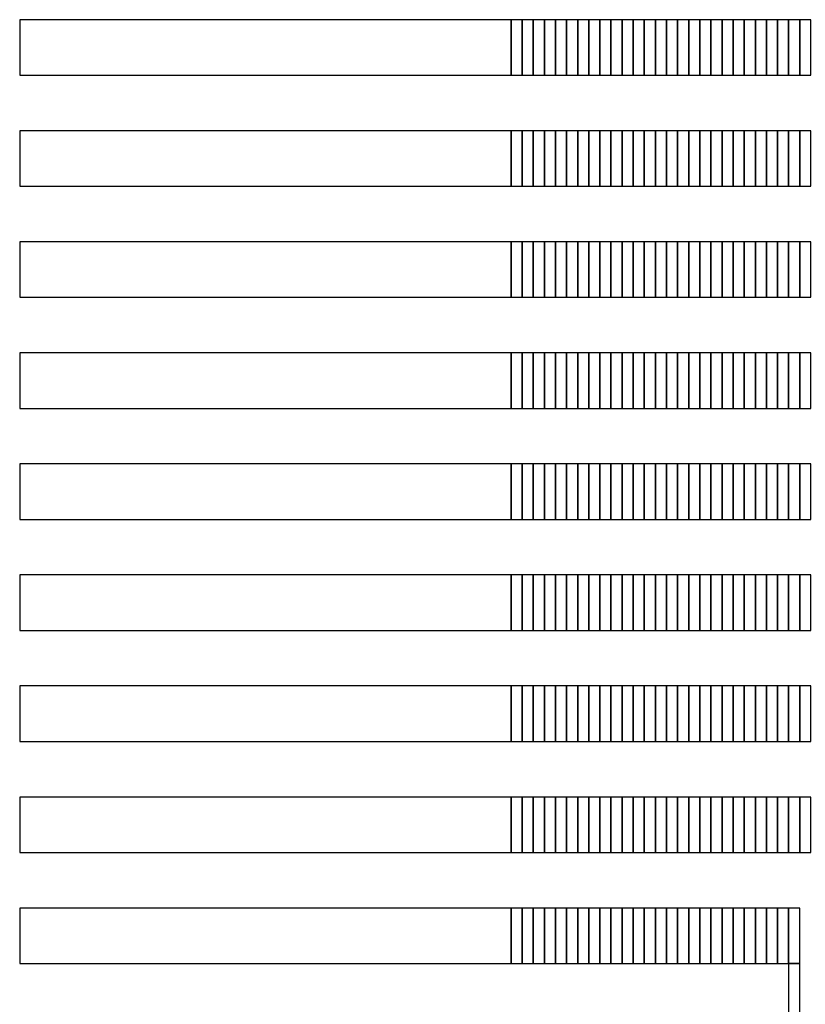
# Model space of a CAD drawing. Extents: x -54000 to 53800, y -53800 to 53800.
# Drawn here: x -5842 to -4406, y 28776 to 30576 of the extents above; entities that cross this region are included whole.
import ezdxf

# ---------------------------------------------------------------- set-up
doc = ezdxf.new("R2010")
doc.units = 0
doc.layers.add('Routing', color=4, linetype='CONTINUOUS')

msp = doc.modelspace()

# ---------------------------------------------------------------- linework, layer by layer
at = {"layer": 'Routing', "linetype": 'CONTINUOUS'}
for points in [[(-5841.749, 30474.152), (-4943.475, 30474.152), (-4943.475, 30575.652), (-5841.749, 30575.652), (-5841.749, 30474.152)], [(-4943.475, 30474.152), (-4923.175, 30474.152), (-4923.175, 30575.652), (-4943.475, 30575.652), (-4943.475, 30474.152)], [(-4923.175, 30474.152), (-4902.875, 30474.152), (-4902.875, 30575.652), (-4923.175, 30575.652), (-4923.175, 30474.152)], [(-4902.875, 30474.152), (-4882.575, 30474.152), (-4882.575, 30575.652), (-4902.875, 30575.652), (-4902.875, 30474.152)], [(-4882.575, 30474.152), (-4862.275, 30474.152), (-4862.275, 30575.652), (-4882.575, 30575.652), (-4882.575, 30474.152)], [(-4862.275, 30474.152), (-4841.975, 30474.152), (-4841.975, 30575.652), (-4862.275, 30575.652), (-4862.275, 30474.152)], [(-4841.975, 30474.152), (-4821.675, 30474.152), (-4821.675, 30575.652), (-4841.975, 30575.652), (-4841.975, 30474.152)], [(-4821.675, 30474.152), (-4801.375, 30474.152), (-4801.375, 30575.652), (-4821.675, 30575.652), (-4821.675, 30474.152)], [(-4801.375, 30474.152), (-4781.075, 30474.152), (-4781.075, 30575.652), (-4801.375, 30575.652), (-4801.375, 30474.152)], [(-4781.075, 30474.152), (-4760.775, 30474.152), (-4760.775, 30575.652), (-4781.075, 30575.652), (-4781.075, 30474.152)], [(-4760.775, 30474.152), (-4740.475, 30474.152), (-4740.475, 30575.652), (-4760.775, 30575.652), (-4760.775, 30474.152)], [(-4740.475, 30474.152), (-4720.175, 30474.152), (-4720.175, 30575.652), (-4740.475, 30575.652), (-4740.475, 30474.152)], [(-4720.175, 30474.152), (-4699.875, 30474.152), (-4699.875, 30575.652), (-4720.175, 30575.652), (-4720.175, 30474.152)], [(-4699.875, 30474.152), (-4679.575, 30474.152), (-4679.575, 30575.652), (-4699.875, 30575.652), (-4699.875, 30474.152)], [(-4679.575, 30474.152), (-4659.275, 30474.152), (-4659.275, 30575.652), (-4679.575, 30575.652), (-4679.575, 30474.152)], [(-4659.275, 30474.152), (-4638.975, 30474.152), (-4638.975, 30575.652), (-4659.275, 30575.652), (-4659.275, 30474.152)], [(-4638.975, 30474.152), (-4618.675, 30474.152), (-4618.675, 30575.652), (-4638.975, 30575.652), (-4638.975, 30474.152)], [(-4618.675, 30474.152), (-4598.375, 30474.152), (-4598.375, 30575.652), (-4618.675, 30575.652), (-4618.675, 30474.152)], [(-4598.375, 30474.152), (-4578.075, 30474.152), (-4578.075, 30575.652), (-4598.375, 30575.652), (-4598.375, 30474.152)], [(-4578.075, 30474.152), (-4557.775, 30474.152), (-4557.775, 30575.652), (-4578.075, 30575.652), (-4578.075, 30474.152)], [(-4557.775, 30474.152), (-4537.475, 30474.152), (-4537.475, 30575.652), (-4557.775, 30575.652), (-4557.775, 30474.152)], [(-4537.475, 30474.152), (-4517.175, 30474.152), (-4517.175, 30575.652), (-4537.475, 30575.652), (-4537.475, 30474.152)], [(-4517.175, 30474.152), (-4496.875, 30474.152), (-4496.875, 30575.652), (-4517.175, 30575.652), (-4517.175, 30474.152)], [(-4496.875, 30474.152), (-4476.575, 30474.152), (-4476.575, 30575.652), (-4496.875, 30575.652), (-4496.875, 30474.152)], [(-4476.575, 30474.152), (-4456.275, 30474.152), (-4456.275, 30575.652), (-4476.575, 30575.652), (-4476.575, 30474.152)], [(-4456.275, 30474.152), (-4435.975, 30474.152), (-4435.975, 30575.652), (-4456.275, 30575.652), (-4456.275, 30474.152)], [(-4435.975, 30474.152), (-4415.675, 30474.152), (-4415.675, 30575.652), (-4435.975, 30575.652), (-4435.975, 30474.152)], [(-4415.675, 30474.152), (-4395.375, 30474.152), (-4395.375, 30575.652), (-4415.675, 30575.652), (-4415.675, 30474.152)], [(-5841.749, 30271.152), (-4943.475, 30271.152), (-4943.475, 30372.652), (-5841.749, 30372.652), (-5841.749, 30271.152)], [(-4943.475, 30271.152), (-4923.175, 30271.152), (-4923.175, 30372.652), (-4943.475, 30372.652), (-4943.475, 30271.152)], [(-4923.175, 30271.152), (-4902.875, 30271.152), (-4902.875, 30372.652), (-4923.175, 30372.652), (-4923.175, 30271.152)], [(-4902.875, 30271.152), (-4882.575, 30271.152), (-4882.575, 30372.652), (-4902.875, 30372.652), (-4902.875, 30271.152)], [(-4882.575, 30271.152), (-4862.275, 30271.152), (-4862.275, 30372.652), (-4882.575, 30372.652), (-4882.575, 30271.152)], [(-4862.275, 30271.152), (-4841.975, 30271.152), (-4841.975, 30372.652), (-4862.275, 30372.652), (-4862.275, 30271.152)], [(-4841.975, 30271.152), (-4821.675, 30271.152), (-4821.675, 30372.652), (-4841.975, 30372.652), (-4841.975, 30271.152)], [(-4821.675, 30271.152), (-4801.375, 30271.152), (-4801.375, 30372.652), (-4821.675, 30372.652), (-4821.675, 30271.152)], [(-4801.375, 30271.152), (-4781.075, 30271.152), (-4781.075, 30372.652), (-4801.375, 30372.652), (-4801.375, 30271.152)], [(-4781.075, 30271.152), (-4760.775, 30271.152), (-4760.775, 30372.652), (-4781.075, 30372.652), (-4781.075, 30271.152)], [(-4760.775, 30271.152), (-4740.475, 30271.152), (-4740.475, 30372.652), (-4760.775, 30372.652), (-4760.775, 30271.152)], [(-4740.475, 30271.152), (-4720.175, 30271.152), (-4720.175, 30372.652), (-4740.475, 30372.652), (-4740.475, 30271.152)], [(-4720.175, 30271.152), (-4699.875, 30271.152), (-4699.875, 30372.652), (-4720.175, 30372.652), (-4720.175, 30271.152)], [(-4699.875, 30271.152), (-4679.575, 30271.152), (-4679.575, 30372.652), (-4699.875, 30372.652), (-4699.875, 30271.152)], [(-4679.575, 30271.152), (-4659.275, 30271.152), (-4659.275, 30372.652), (-4679.575, 30372.652), (-4679.575, 30271.152)], [(-4659.275, 30271.152), (-4638.975, 30271.152), (-4638.975, 30372.652), (-4659.275, 30372.652), (-4659.275, 30271.152)], [(-4638.975, 30271.152), (-4618.675, 30271.152), (-4618.675, 30372.652), (-4638.975, 30372.652), (-4638.975, 30271.152)], [(-4618.675, 30271.152), (-4598.375, 30271.152), (-4598.375, 30372.652), (-4618.675, 30372.652), (-4618.675, 30271.152)], [(-4598.375, 30271.152), (-4578.075, 30271.152), (-4578.075, 30372.652), (-4598.375, 30372.652), (-4598.375, 30271.152)], [(-4578.075, 30271.152), (-4557.775, 30271.152), (-4557.775, 30372.652), (-4578.075, 30372.652), (-4578.075, 30271.152)], [(-4557.775, 30271.152), (-4537.475, 30271.152), (-4537.475, 30372.652), (-4557.775, 30372.652), (-4557.775, 30271.152)], [(-4537.475, 30271.152), (-4517.175, 30271.152), (-4517.175, 30372.652), (-4537.475, 30372.652), (-4537.475, 30271.152)], [(-4517.175, 30271.152), (-4496.875, 30271.152), (-4496.875, 30372.652), (-4517.175, 30372.652), (-4517.175, 30271.152)], [(-4496.875, 30271.152), (-4476.575, 30271.152), (-4476.575, 30372.652), (-4496.875, 30372.652), (-4496.875, 30271.152)], [(-4476.575, 30271.152), (-4456.275, 30271.152), (-4456.275, 30372.652), (-4476.575, 30372.652), (-4476.575, 30271.152)], [(-4456.275, 30271.152), (-4435.975, 30271.152), (-4435.975, 30372.652), (-4456.275, 30372.652), (-4456.275, 30271.152)], [(-4435.975, 30271.152), (-4415.675, 30271.152), (-4415.675, 30372.652), (-4435.975, 30372.652), (-4435.975, 30271.152)], [(-4415.675, 30271.152), (-4395.375, 30271.152), (-4395.375, 30372.652), (-4415.675, 30372.652), (-4415.675, 30271.152)], [(-5841.749, 30068.152), (-4943.475, 30068.152), (-4943.475, 30169.652), (-5841.749, 30169.652), (-5841.749, 30068.152)], [(-4943.475, 30068.152), (-4923.175, 30068.152), (-4923.175, 30169.652), (-4943.475, 30169.652), (-4943.475, 30068.152)], [(-4923.175, 30068.152), (-4902.875, 30068.152), (-4902.875, 30169.652), (-4923.175, 30169.652), (-4923.175, 30068.152)], [(-4902.875, 30068.152), (-4882.575, 30068.152), (-4882.575, 30169.652), (-4902.875, 30169.652), (-4902.875, 30068.152)], [(-4882.575, 30068.152), (-4862.275, 30068.152), (-4862.275, 30169.652), (-4882.575, 30169.652), (-4882.575, 30068.152)], [(-4862.275, 30068.152), (-4841.975, 30068.152), (-4841.975, 30169.652), (-4862.275, 30169.652), (-4862.275, 30068.152)], [(-4841.975, 30068.152), (-4821.675, 30068.152), (-4821.675, 30169.652), (-4841.975, 30169.652), (-4841.975, 30068.152)], [(-4821.675, 30068.152), (-4801.375, 30068.152), (-4801.375, 30169.652), (-4821.675, 30169.652), (-4821.675, 30068.152)], [(-4801.375, 30068.152), (-4781.075, 30068.152), (-4781.075, 30169.652), (-4801.375, 30169.652), (-4801.375, 30068.152)], [(-4781.075, 30068.152), (-4760.775, 30068.152), (-4760.775, 30169.652), (-4781.075, 30169.652), (-4781.075, 30068.152)], [(-4760.775, 30068.152), (-4740.475, 30068.152), (-4740.475, 30169.652), (-4760.775, 30169.652), (-4760.775, 30068.152)], [(-4740.475, 30068.152), (-4720.175, 30068.152), (-4720.175, 30169.652), (-4740.475, 30169.652), (-4740.475, 30068.152)], [(-4720.175, 30068.152), (-4699.875, 30068.152), (-4699.875, 30169.652), (-4720.175, 30169.652), (-4720.175, 30068.152)], [(-4699.875, 30068.152), (-4679.575, 30068.152), (-4679.575, 30169.652), (-4699.875, 30169.652), (-4699.875, 30068.152)], [(-4679.575, 30068.152), (-4659.275, 30068.152), (-4659.275, 30169.652), (-4679.575, 30169.652), (-4679.575, 30068.152)], [(-4659.275, 30068.152), (-4638.975, 30068.152), (-4638.975, 30169.652), (-4659.275, 30169.652), (-4659.275, 30068.152)], [(-4638.975, 30068.152), (-4618.675, 30068.152), (-4618.675, 30169.652), (-4638.975, 30169.652), (-4638.975, 30068.152)], [(-4618.675, 30068.152), (-4598.375, 30068.152), (-4598.375, 30169.652), (-4618.675, 30169.652), (-4618.675, 30068.152)], [(-4598.375, 30068.152), (-4578.075, 30068.152), (-4578.075, 30169.652), (-4598.375, 30169.652), (-4598.375, 30068.152)], [(-4578.075, 30068.152), (-4557.775, 30068.152), (-4557.775, 30169.652), (-4578.075, 30169.652), (-4578.075, 30068.152)], [(-4557.775, 30068.152), (-4537.475, 30068.152), (-4537.475, 30169.652), (-4557.775, 30169.652), (-4557.775, 30068.152)], [(-4537.475, 30068.152), (-4517.175, 30068.152), (-4517.175, 30169.652), (-4537.475, 30169.652), (-4537.475, 30068.152)], [(-4517.175, 30068.152), (-4496.875, 30068.152), (-4496.875, 30169.652), (-4517.175, 30169.652), (-4517.175, 30068.152)], [(-4496.875, 30068.152), (-4476.575, 30068.152), (-4476.575, 30169.652), (-4496.875, 30169.652), (-4496.875, 30068.152)], [(-4476.575, 30068.152), (-4456.275, 30068.152), (-4456.275, 30169.652), (-4476.575, 30169.652), (-4476.575, 30068.152)], [(-4456.275, 30068.152), (-4435.975, 30068.152), (-4435.975, 30169.652), (-4456.275, 30169.652), (-4456.275, 30068.152)], [(-4435.975, 30068.152), (-4415.675, 30068.152), (-4415.675, 30169.652), (-4435.975, 30169.652), (-4435.975, 30068.152)], [(-4415.675, 30068.152), (-4395.375, 30068.152), (-4395.375, 30169.652), (-4415.675, 30169.652), (-4415.675, 30068.152)], [(-5841.749, 29865.152), (-4943.475, 29865.152), (-4943.475, 29966.652), (-5841.749, 29966.652), (-5841.749, 29865.152)], [(-4943.475, 29865.152), (-4923.175, 29865.152), (-4923.175, 29966.652), (-4943.475, 29966.652), (-4943.475, 29865.152)], [(-4923.175, 29865.152), (-4902.875, 29865.152), (-4902.875, 29966.652), (-4923.175, 29966.652), (-4923.175, 29865.152)], [(-4902.875, 29865.152), (-4882.575, 29865.152), (-4882.575, 29966.652), (-4902.875, 29966.652), (-4902.875, 29865.152)], [(-4882.575, 29865.152), (-4862.275, 29865.152), (-4862.275, 29966.652), (-4882.575, 29966.652), (-4882.575, 29865.152)], [(-4862.275, 29865.152), (-4841.975, 29865.152), (-4841.975, 29966.652), (-4862.275, 29966.652), (-4862.275, 29865.152)], [(-4841.975, 29865.152), (-4821.675, 29865.152), (-4821.675, 29966.652), (-4841.975, 29966.652), (-4841.975, 29865.152)], [(-4821.675, 29865.152), (-4801.375, 29865.152), (-4801.375, 29966.652), (-4821.675, 29966.652), (-4821.675, 29865.152)], [(-4801.375, 29865.152), (-4781.075, 29865.152), (-4781.075, 29966.652), (-4801.375, 29966.652), (-4801.375, 29865.152)], [(-4781.075, 29865.152), (-4760.775, 29865.152), (-4760.775, 29966.652), (-4781.075, 29966.652), (-4781.075, 29865.152)], [(-4760.775, 29865.152), (-4740.475, 29865.152), (-4740.475, 29966.652), (-4760.775, 29966.652), (-4760.775, 29865.152)], [(-4740.475, 29865.152), (-4720.175, 29865.152), (-4720.175, 29966.652), (-4740.475, 29966.652), (-4740.475, 29865.152)], [(-4720.175, 29865.152), (-4699.875, 29865.152), (-4699.875, 29966.652), (-4720.175, 29966.652), (-4720.175, 29865.152)], [(-4699.875, 29865.152), (-4679.575, 29865.152), (-4679.575, 29966.652), (-4699.875, 29966.652), (-4699.875, 29865.152)], [(-4679.575, 29865.152), (-4659.275, 29865.152), (-4659.275, 29966.652), (-4679.575, 29966.652), (-4679.575, 29865.152)], [(-4659.275, 29865.152), (-4638.975, 29865.152), (-4638.975, 29966.652), (-4659.275, 29966.652), (-4659.275, 29865.152)], [(-4638.975, 29865.152), (-4618.675, 29865.152), (-4618.675, 29966.652), (-4638.975, 29966.652), (-4638.975, 29865.152)], [(-4618.675, 29865.152), (-4598.375, 29865.152), (-4598.375, 29966.652), (-4618.675, 29966.652), (-4618.675, 29865.152)], [(-4598.375, 29865.152), (-4578.075, 29865.152), (-4578.075, 29966.652), (-4598.375, 29966.652), (-4598.375, 29865.152)], [(-4578.075, 29865.152), (-4557.775, 29865.152), (-4557.775, 29966.652), (-4578.075, 29966.652), (-4578.075, 29865.152)], [(-4557.775, 29865.152), (-4537.475, 29865.152), (-4537.475, 29966.652), (-4557.775, 29966.652), (-4557.775, 29865.152)], [(-4537.475, 29865.152), (-4517.175, 29865.152), (-4517.175, 29966.652), (-4537.475, 29966.652), (-4537.475, 29865.152)], [(-4517.175, 29865.152), (-4496.875, 29865.152), (-4496.875, 29966.652), (-4517.175, 29966.652), (-4517.175, 29865.152)], [(-4496.875, 29865.152), (-4476.575, 29865.152), (-4476.575, 29966.652), (-4496.875, 29966.652), (-4496.875, 29865.152)], [(-4476.575, 29865.152), (-4456.275, 29865.152), (-4456.275, 29966.652), (-4476.575, 29966.652), (-4476.575, 29865.152)], [(-4456.275, 29865.152), (-4435.975, 29865.152), (-4435.975, 29966.652), (-4456.275, 29966.652), (-4456.275, 29865.152)], [(-4435.975, 29865.152), (-4415.675, 29865.152), (-4415.675, 29966.652), (-4435.975, 29966.652), (-4435.975, 29865.152)], [(-4415.675, 29865.152), (-4395.375, 29865.152), (-4395.375, 29966.652), (-4415.675, 29966.652), (-4415.675, 29865.152)], [(-5841.749, 29662.152), (-4943.475, 29662.152), (-4943.475, 29763.652), (-5841.749, 29763.652), (-5841.749, 29662.152)], [(-4943.475, 29662.152), (-4923.175, 29662.152), (-4923.175, 29763.652), (-4943.475, 29763.652), (-4943.475, 29662.152)], [(-4923.175, 29662.152), (-4902.875, 29662.152), (-4902.875, 29763.652), (-4923.175, 29763.652), (-4923.175, 29662.152)], [(-4902.875, 29662.152), (-4882.575, 29662.152), (-4882.575, 29763.652), (-4902.875, 29763.652), (-4902.875, 29662.152)], [(-4882.575, 29662.152), (-4862.275, 29662.152), (-4862.275, 29763.652), (-4882.575, 29763.652), (-4882.575, 29662.152)], [(-4862.275, 29662.152), (-4841.975, 29662.152), (-4841.975, 29763.652), (-4862.275, 29763.652), (-4862.275, 29662.152)], [(-4841.975, 29662.152), (-4821.675, 29662.152), (-4821.675, 29763.652), (-4841.975, 29763.652), (-4841.975, 29662.152)], [(-4821.675, 29662.152), (-4801.375, 29662.152), (-4801.375, 29763.652), (-4821.675, 29763.652), (-4821.675, 29662.152)], [(-4801.375, 29662.152), (-4781.075, 29662.152), (-4781.075, 29763.652), (-4801.375, 29763.652), (-4801.375, 29662.152)], [(-4781.075, 29662.152), (-4760.775, 29662.152), (-4760.775, 29763.652), (-4781.075, 29763.652), (-4781.075, 29662.152)], [(-4760.775, 29662.152), (-4740.475, 29662.152), (-4740.475, 29763.652), (-4760.775, 29763.652), (-4760.775, 29662.152)], [(-4740.475, 29662.152), (-4720.175, 29662.152), (-4720.175, 29763.652), (-4740.475, 29763.652), (-4740.475, 29662.152)], [(-4720.175, 29662.152), (-4699.875, 29662.152), (-4699.875, 29763.652), (-4720.175, 29763.652), (-4720.175, 29662.152)], [(-4699.875, 29662.152), (-4679.575, 29662.152), (-4679.575, 29763.652), (-4699.875, 29763.652), (-4699.875, 29662.152)], [(-4679.575, 29662.152), (-4659.275, 29662.152), (-4659.275, 29763.652), (-4679.575, 29763.652), (-4679.575, 29662.152)], [(-4659.275, 29662.152), (-4638.975, 29662.152), (-4638.975, 29763.652), (-4659.275, 29763.652), (-4659.275, 29662.152)], [(-4638.975, 29662.152), (-4618.675, 29662.152), (-4618.675, 29763.652), (-4638.975, 29763.652), (-4638.975, 29662.152)], [(-4618.675, 29662.152), (-4598.375, 29662.152), (-4598.375, 29763.652), (-4618.675, 29763.652), (-4618.675, 29662.152)], [(-4598.375, 29662.152), (-4578.075, 29662.152), (-4578.075, 29763.652), (-4598.375, 29763.652), (-4598.375, 29662.152)], [(-4578.075, 29662.152), (-4557.775, 29662.152), (-4557.775, 29763.652), (-4578.075, 29763.652), (-4578.075, 29662.152)], [(-4557.775, 29662.152), (-4537.475, 29662.152), (-4537.475, 29763.652), (-4557.775, 29763.652), (-4557.775, 29662.152)], [(-4537.475, 29662.152), (-4517.175, 29662.152), (-4517.175, 29763.652), (-4537.475, 29763.652), (-4537.475, 29662.152)], [(-4517.175, 29662.152), (-4496.875, 29662.152), (-4496.875, 29763.652), (-4517.175, 29763.652), (-4517.175, 29662.152)], [(-4496.875, 29662.152), (-4476.575, 29662.152), (-4476.575, 29763.652), (-4496.875, 29763.652), (-4496.875, 29662.152)], [(-4476.575, 29662.152), (-4456.275, 29662.152), (-4456.275, 29763.652), (-4476.575, 29763.652), (-4476.575, 29662.152)], [(-4456.275, 29662.152), (-4435.975, 29662.152), (-4435.975, 29763.652), (-4456.275, 29763.652), (-4456.275, 29662.152)], [(-4435.975, 29662.152), (-4415.675, 29662.152), (-4415.675, 29763.652), (-4435.975, 29763.652), (-4435.975, 29662.152)], [(-4415.675, 29662.152), (-4395.375, 29662.152), (-4395.375, 29763.652), (-4415.675, 29763.652), (-4415.675, 29662.152)], [(-5841.749, 29459.152), (-4943.475, 29459.152), (-4943.475, 29560.652), (-5841.749, 29560.652), (-5841.749, 29459.152)], [(-4943.475, 29459.152), (-4923.175, 29459.152), (-4923.175, 29560.652), (-4943.475, 29560.652), (-4943.475, 29459.152)], [(-4923.175, 29459.152), (-4902.875, 29459.152), (-4902.875, 29560.652), (-4923.175, 29560.652), (-4923.175, 29459.152)], [(-4902.875, 29459.152), (-4882.575, 29459.152), (-4882.575, 29560.652), (-4902.875, 29560.652), (-4902.875, 29459.152)], [(-4882.575, 29459.152), (-4862.275, 29459.152), (-4862.275, 29560.652), (-4882.575, 29560.652), (-4882.575, 29459.152)], [(-4862.275, 29459.152), (-4841.975, 29459.152), (-4841.975, 29560.652), (-4862.275, 29560.652), (-4862.275, 29459.152)], [(-4841.975, 29459.152), (-4821.675, 29459.152), (-4821.675, 29560.652), (-4841.975, 29560.652), (-4841.975, 29459.152)], [(-4821.675, 29459.152), (-4801.375, 29459.152), (-4801.375, 29560.652), (-4821.675, 29560.652), (-4821.675, 29459.152)], [(-4801.375, 29459.152), (-4781.075, 29459.152), (-4781.075, 29560.652), (-4801.375, 29560.652), (-4801.375, 29459.152)], [(-4781.075, 29459.152), (-4760.775, 29459.152), (-4760.775, 29560.652), (-4781.075, 29560.652), (-4781.075, 29459.152)], [(-4760.775, 29459.152), (-4740.475, 29459.152), (-4740.475, 29560.652), (-4760.775, 29560.652), (-4760.775, 29459.152)], [(-4740.475, 29459.152), (-4720.175, 29459.152), (-4720.175, 29560.652), (-4740.475, 29560.652), (-4740.475, 29459.152)], [(-4720.175, 29459.152), (-4699.875, 29459.152), (-4699.875, 29560.652), (-4720.175, 29560.652), (-4720.175, 29459.152)], [(-4699.875, 29459.152), (-4679.575, 29459.152), (-4679.575, 29560.652), (-4699.875, 29560.652), (-4699.875, 29459.152)], [(-4679.575, 29459.152), (-4659.275, 29459.152), (-4659.275, 29560.652), (-4679.575, 29560.652), (-4679.575, 29459.152)], [(-4659.275, 29459.152), (-4638.975, 29459.152), (-4638.975, 29560.652), (-4659.275, 29560.652), (-4659.275, 29459.152)], [(-4638.975, 29459.152), (-4618.675, 29459.152), (-4618.675, 29560.652), (-4638.975, 29560.652), (-4638.975, 29459.152)], [(-4618.675, 29459.152), (-4598.375, 29459.152), (-4598.375, 29560.652), (-4618.675, 29560.652), (-4618.675, 29459.152)], [(-4598.375, 29459.152), (-4578.075, 29459.152), (-4578.075, 29560.652), (-4598.375, 29560.652), (-4598.375, 29459.152)], [(-4578.075, 29459.152), (-4557.775, 29459.152), (-4557.775, 29560.652), (-4578.075, 29560.652), (-4578.075, 29459.152)], [(-4557.775, 29459.152), (-4537.475, 29459.152), (-4537.475, 29560.652), (-4557.775, 29560.652), (-4557.775, 29459.152)], [(-4537.475, 29459.152), (-4517.175, 29459.152), (-4517.175, 29560.652), (-4537.475, 29560.652), (-4537.475, 29459.152)], [(-4517.175, 29459.152), (-4496.875, 29459.152), (-4496.875, 29560.652), (-4517.175, 29560.652), (-4517.175, 29459.152)], [(-4496.875, 29459.152), (-4476.575, 29459.152), (-4476.575, 29560.652), (-4496.875, 29560.652), (-4496.875, 29459.152)], [(-4476.575, 29459.152), (-4456.275, 29459.152), (-4456.275, 29560.652), (-4476.575, 29560.652), (-4476.575, 29459.152)], [(-4456.275, 29459.152), (-4435.975, 29459.152), (-4435.975, 29560.652), (-4456.275, 29560.652), (-4456.275, 29459.152)], [(-4435.975, 29459.152), (-4415.675, 29459.152), (-4415.675, 29560.652), (-4435.975, 29560.652), (-4435.975, 29459.152)], [(-4415.675, 29459.152), (-4395.375, 29459.152), (-4395.375, 29560.652), (-4415.675, 29560.652), (-4415.675, 29459.152)], [(-5841.749, 29256.152), (-4943.475, 29256.152), (-4943.475, 29357.652), (-5841.749, 29357.652), (-5841.749, 29256.152)], [(-4943.475, 29256.152), (-4923.175, 29256.152), (-4923.175, 29357.652), (-4943.475, 29357.652), (-4943.475, 29256.152)], [(-4923.175, 29256.152), (-4902.875, 29256.152), (-4902.875, 29357.652), (-4923.175, 29357.652), (-4923.175, 29256.152)], [(-4902.875, 29256.152), (-4882.575, 29256.152), (-4882.575, 29357.652), (-4902.875, 29357.652), (-4902.875, 29256.152)], [(-4882.575, 29256.152), (-4862.275, 29256.152), (-4862.275, 29357.652), (-4882.575, 29357.652), (-4882.575, 29256.152)], [(-4862.275, 29256.152), (-4841.975, 29256.152), (-4841.975, 29357.652), (-4862.275, 29357.652), (-4862.275, 29256.152)], [(-4841.975, 29256.152), (-4821.675, 29256.152), (-4821.675, 29357.652), (-4841.975, 29357.652), (-4841.975, 29256.152)], [(-4821.675, 29256.152), (-4801.375, 29256.152), (-4801.375, 29357.652), (-4821.675, 29357.652), (-4821.675, 29256.152)], [(-4801.375, 29256.152), (-4781.075, 29256.152), (-4781.075, 29357.652), (-4801.375, 29357.652), (-4801.375, 29256.152)], [(-4781.075, 29256.152), (-4760.775, 29256.152), (-4760.775, 29357.652), (-4781.075, 29357.652), (-4781.075, 29256.152)], [(-4760.775, 29256.152), (-4740.475, 29256.152), (-4740.475, 29357.652), (-4760.775, 29357.652), (-4760.775, 29256.152)], [(-4740.475, 29256.152), (-4720.175, 29256.152), (-4720.175, 29357.652), (-4740.475, 29357.652), (-4740.475, 29256.152)], [(-4720.175, 29256.152), (-4699.875, 29256.152), (-4699.875, 29357.652), (-4720.175, 29357.652), (-4720.175, 29256.152)], [(-4699.875, 29256.152), (-4679.575, 29256.152), (-4679.575, 29357.652), (-4699.875, 29357.652), (-4699.875, 29256.152)], [(-4679.575, 29256.152), (-4659.275, 29256.152), (-4659.275, 29357.652), (-4679.575, 29357.652), (-4679.575, 29256.152)], [(-4659.275, 29256.152), (-4638.975, 29256.152), (-4638.975, 29357.652), (-4659.275, 29357.652), (-4659.275, 29256.152)], [(-4638.975, 29256.152), (-4618.675, 29256.152), (-4618.675, 29357.652), (-4638.975, 29357.652), (-4638.975, 29256.152)], [(-4618.675, 29256.152), (-4598.375, 29256.152), (-4598.375, 29357.652), (-4618.675, 29357.652), (-4618.675, 29256.152)], [(-4598.375, 29256.152), (-4578.075, 29256.152), (-4578.075, 29357.652), (-4598.375, 29357.652), (-4598.375, 29256.152)], [(-4578.075, 29256.152), (-4557.775, 29256.152), (-4557.775, 29357.652), (-4578.075, 29357.652), (-4578.075, 29256.152)], [(-4557.775, 29256.152), (-4537.475, 29256.152), (-4537.475, 29357.652), (-4557.775, 29357.652), (-4557.775, 29256.152)], [(-4537.475, 29256.152), (-4517.175, 29256.152), (-4517.175, 29357.652), (-4537.475, 29357.652), (-4537.475, 29256.152)], [(-4517.175, 29256.152), (-4496.875, 29256.152), (-4496.875, 29357.652), (-4517.175, 29357.652), (-4517.175, 29256.152)], [(-4496.875, 29256.152), (-4476.575, 29256.152), (-4476.575, 29357.652), (-4496.875, 29357.652), (-4496.875, 29256.152)], [(-4476.575, 29256.152), (-4456.275, 29256.152), (-4456.275, 29357.652), (-4476.575, 29357.652), (-4476.575, 29256.152)], [(-4456.275, 29256.152), (-4435.975, 29256.152), (-4435.975, 29357.652), (-4456.275, 29357.652), (-4456.275, 29256.152)], [(-4435.975, 29256.152), (-4415.675, 29256.152), (-4415.675, 29357.652), (-4435.975, 29357.652), (-4435.975, 29256.152)], [(-4415.675, 29256.152), (-4395.375, 29256.152), (-4395.375, 29357.652), (-4415.675, 29357.652), (-4415.675, 29256.152)], [(-5841.749, 29053.152), (-4943.475, 29053.152), (-4943.475, 29154.652), (-5841.749, 29154.652), (-5841.749, 29053.152)], [(-4943.475, 29053.152), (-4923.175, 29053.152), (-4923.175, 29154.652), (-4943.475, 29154.652), (-4943.475, 29053.152)], [(-4923.175, 29053.152), (-4902.875, 29053.152), (-4902.875, 29154.652), (-4923.175, 29154.652), (-4923.175, 29053.152)], [(-4902.875, 29053.152), (-4882.575, 29053.152), (-4882.575, 29154.652), (-4902.875, 29154.652), (-4902.875, 29053.152)], [(-4882.575, 29053.152), (-4862.275, 29053.152), (-4862.275, 29154.652), (-4882.575, 29154.652), (-4882.575, 29053.152)], [(-4862.275, 29053.152), (-4841.975, 29053.152), (-4841.975, 29154.652), (-4862.275, 29154.652), (-4862.275, 29053.152)], [(-4841.975, 29053.152), (-4821.675, 29053.152), (-4821.675, 29154.652), (-4841.975, 29154.652), (-4841.975, 29053.152)], [(-4821.675, 29053.152), (-4801.375, 29053.152), (-4801.375, 29154.652), (-4821.675, 29154.652), (-4821.675, 29053.152)], [(-4801.375, 29053.152), (-4781.075, 29053.152), (-4781.075, 29154.652), (-4801.375, 29154.652), (-4801.375, 29053.152)], [(-4781.075, 29053.152), (-4760.775, 29053.152), (-4760.775, 29154.652), (-4781.075, 29154.652), (-4781.075, 29053.152)], [(-4760.775, 29053.152), (-4740.475, 29053.152), (-4740.475, 29154.652), (-4760.775, 29154.652), (-4760.775, 29053.152)], [(-4740.475, 29053.152), (-4720.175, 29053.152), (-4720.175, 29154.652), (-4740.475, 29154.652), (-4740.475, 29053.152)], [(-4720.175, 29053.152), (-4699.875, 29053.152), (-4699.875, 29154.652), (-4720.175, 29154.652), (-4720.175, 29053.152)], [(-4699.875, 29053.152), (-4679.575, 29053.152), (-4679.575, 29154.652), (-4699.875, 29154.652), (-4699.875, 29053.152)], [(-4679.575, 29053.152), (-4659.275, 29053.152), (-4659.275, 29154.652), (-4679.575, 29154.652), (-4679.575, 29053.152)], [(-4659.275, 29053.152), (-4638.975, 29053.152), (-4638.975, 29154.652), (-4659.275, 29154.652), (-4659.275, 29053.152)], [(-4638.975, 29053.152), (-4618.675, 29053.152), (-4618.675, 29154.652), (-4638.975, 29154.652), (-4638.975, 29053.152)], [(-4618.675, 29053.152), (-4598.375, 29053.152), (-4598.375, 29154.652), (-4618.675, 29154.652), (-4618.675, 29053.152)], [(-4598.375, 29053.152), (-4578.075, 29053.152), (-4578.075, 29154.652), (-4598.375, 29154.652), (-4598.375, 29053.152)], [(-4578.075, 29053.152), (-4557.775, 29053.152), (-4557.775, 29154.652), (-4578.075, 29154.652), (-4578.075, 29053.152)], [(-4557.775, 29053.152), (-4537.475, 29053.152), (-4537.475, 29154.652), (-4557.775, 29154.652), (-4557.775, 29053.152)], [(-4537.475, 29053.152), (-4517.175, 29053.152), (-4517.175, 29154.652), (-4537.475, 29154.652), (-4537.475, 29053.152)], [(-4517.175, 29053.152), (-4496.875, 29053.152), (-4496.875, 29154.652), (-4517.175, 29154.652), (-4517.175, 29053.152)], [(-4496.875, 29053.152), (-4476.575, 29053.152), (-4476.575, 29154.652), (-4496.875, 29154.652), (-4496.875, 29053.152)], [(-4476.575, 29053.152), (-4456.275, 29053.152), (-4456.275, 29154.652), (-4476.575, 29154.652), (-4476.575, 29053.152)], [(-4456.275, 29053.152), (-4435.975, 29053.152), (-4435.975, 29154.652), (-4456.275, 29154.652), (-4456.275, 29053.152)], [(-4435.975, 29053.152), (-4415.675, 29053.152), (-4415.675, 29154.652), (-4435.975, 29154.652), (-4435.975, 29053.152)], [(-4415.675, 29053.152), (-4395.375, 29053.152), (-4395.375, 29154.652), (-4415.675, 29154.652), (-4415.675, 29053.152)], [(-5841.749, 28850.152), (-4943.475, 28850.152), (-4943.475, 28951.652), (-5841.749, 28951.652), (-5841.749, 28850.152)], [(-4943.475, 28850.152), (-4923.175, 28850.152), (-4923.175, 28951.652), (-4943.475, 28951.652), (-4943.475, 28850.152)], [(-4923.175, 28850.152), (-4902.875, 28850.152), (-4902.875, 28951.652), (-4923.175, 28951.652), (-4923.175, 28850.152)], [(-4902.875, 28850.152), (-4882.575, 28850.152), (-4882.575, 28951.652), (-4902.875, 28951.652), (-4902.875, 28850.152)], [(-4882.575, 28850.152), (-4862.275, 28850.152), (-4862.275, 28951.652), (-4882.575, 28951.652), (-4882.575, 28850.152)], [(-4862.275, 28850.152), (-4841.975, 28850.152), (-4841.975, 28951.652), (-4862.275, 28951.652), (-4862.275, 28850.152)], [(-4841.975, 28850.152), (-4821.675, 28850.152), (-4821.675, 28951.652), (-4841.975, 28951.652), (-4841.975, 28850.152)], [(-4821.675, 28850.152), (-4801.375, 28850.152), (-4801.375, 28951.652), (-4821.675, 28951.652), (-4821.675, 28850.152)], [(-4801.375, 28850.152), (-4781.075, 28850.152), (-4781.075, 28951.652), (-4801.375, 28951.652), (-4801.375, 28850.152)], [(-4781.075, 28850.152), (-4760.775, 28850.152), (-4760.775, 28951.652), (-4781.075, 28951.652), (-4781.075, 28850.152)], [(-4760.775, 28850.152), (-4740.475, 28850.152), (-4740.475, 28951.652), (-4760.775, 28951.652), (-4760.775, 28850.152)], [(-4740.475, 28850.152), (-4720.175, 28850.152), (-4720.175, 28951.652), (-4740.475, 28951.652), (-4740.475, 28850.152)], [(-4720.175, 28850.152), (-4699.875, 28850.152), (-4699.875, 28951.652), (-4720.175, 28951.652), (-4720.175, 28850.152)], [(-4699.875, 28850.152), (-4679.575, 28850.152), (-4679.575, 28951.652), (-4699.875, 28951.652), (-4699.875, 28850.152)], [(-4679.575, 28850.152), (-4659.275, 28850.152), (-4659.275, 28951.652), (-4679.575, 28951.652), (-4679.575, 28850.152)], [(-4659.275, 28850.152), (-4638.975, 28850.152), (-4638.975, 28951.652), (-4659.275, 28951.652), (-4659.275, 28850.152)], [(-4638.975, 28850.152), (-4618.675, 28850.152), (-4618.675, 28951.652), (-4638.975, 28951.652), (-4638.975, 28850.152)], [(-4618.675, 28850.152), (-4598.375, 28850.152), (-4598.375, 28951.652), (-4618.675, 28951.652), (-4618.675, 28850.152)], [(-4598.375, 28850.152), (-4578.075, 28850.152), (-4578.075, 28951.652), (-4598.375, 28951.652), (-4598.375, 28850.152)], [(-4578.075, 28850.152), (-4557.775, 28850.152), (-4557.775, 28951.652), (-4578.075, 28951.652), (-4578.075, 28850.152)], [(-4557.775, 28850.152), (-4537.475, 28850.152), (-4537.475, 28951.652), (-4557.775, 28951.652), (-4557.775, 28850.152)], [(-4537.475, 28850.152), (-4517.175, 28850.152), (-4517.175, 28951.652), (-4537.475, 28951.652), (-4537.475, 28850.152)], [(-4517.175, 28850.152), (-4496.875, 28850.152), (-4496.875, 28951.652), (-4517.175, 28951.652), (-4517.175, 28850.152)], [(-4496.875, 28850.152), (-4476.575, 28850.152), (-4476.575, 28951.652), (-4496.875, 28951.652), (-4496.875, 28850.152)], [(-4476.575, 28850.152), (-4456.275, 28850.152), (-4456.275, 28951.652), (-4476.575, 28951.652), (-4476.575, 28850.152)], [(-4456.275, 28850.152), (-4435.975, 28850.152), (-4435.975, 28951.652), (-4456.275, 28951.652), (-4456.275, 28850.152)], [(-4435.975, 28850.152), (-4415.675, 28850.152), (-4415.675, 28951.652), (-4435.975, 28951.652), (-4435.975, 28850.152)], [(-4435.975, 28850.152), (-4415.675, 28850.152), (-4415.675, 28951.652), (-4435.975, 28951.652), (-4435.975, 28850.152)], [(-4435.975, 28748.652), (-4415.675, 28748.652), (-4415.675, 28850.152), (-4435.975, 28850.152), (-4435.975, 28748.652)]]:
    msp.add_lwpolyline(points, close=True, dxfattribs=at)

doc.saveas('drawing.dxf')
